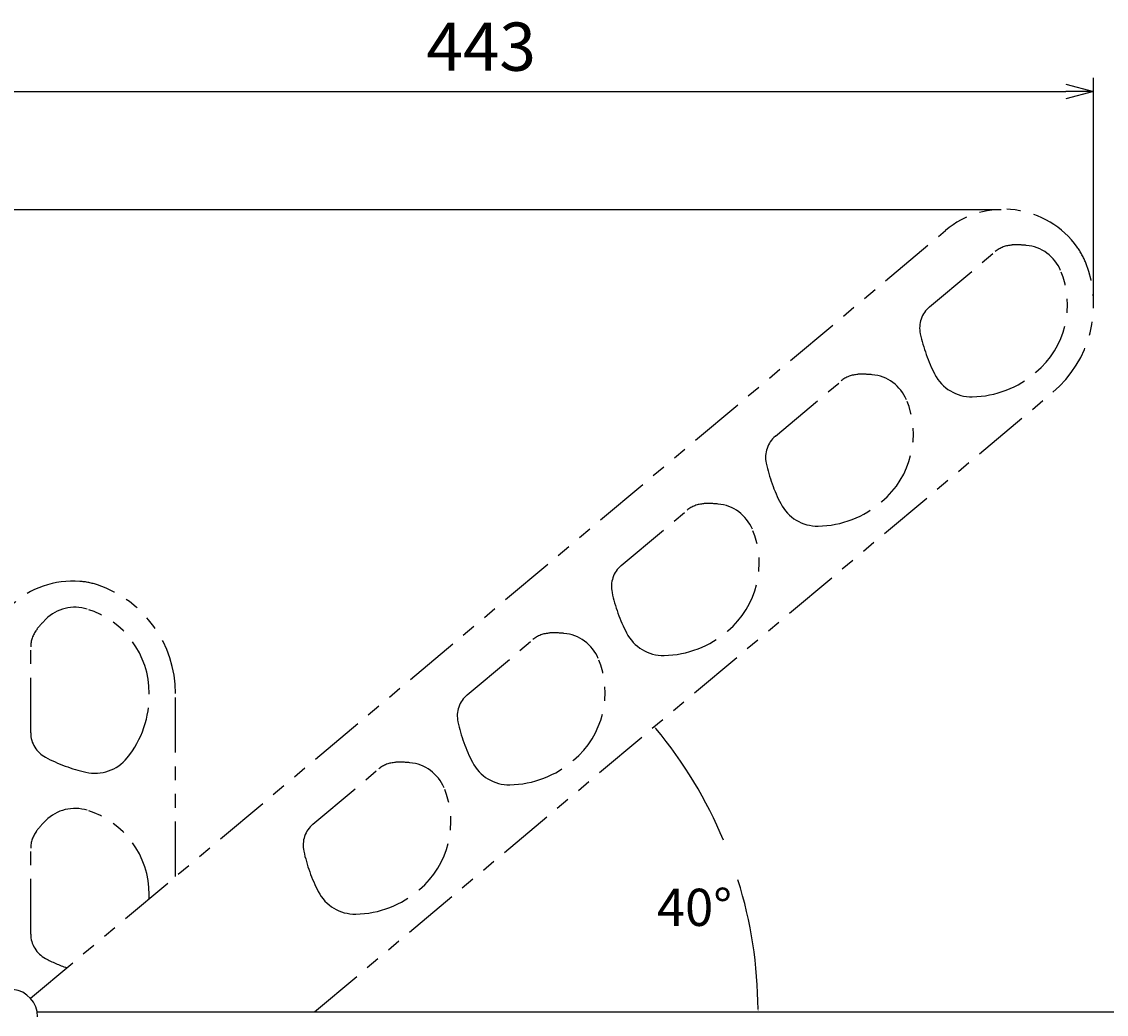
# Model space of a CAD drawing. Extents: x 1 to 211, y -149 to 148.
# Drawn here: x 51 to 129, y 3 to 75 of the extents above; entities that cross this region are included whole.
import ezdxf

# ---------------------------------------------------------------- set-up
doc = ezdxf.new("R2010")
doc.units = 0
doc.linetypes.add('ACJISTGB', pattern=[9, 4, -1, 1, -1, 1, -1])
doc.layers.get('0').update_dxf_attribs({"linetype": 'CONTINUOUS'})
doc.layers.get('DEFPOINTS').update_dxf_attribs({"linetype": 'CONTINUOUS'})
for name, color, linetype in [('AM_5', 3, 'CONTINUOUS'), ('ﾚｲﾔ1', 2, 'CONTINUOUS'), ('ﾚｲﾔ2', 3, 'CONTINUOUS')]:
    doc.layers.add(name, color=color, linetype=linetype)
doc.styles.get("Standard").update_dxf_attribs({"font": 'ISOCP.SHX', "bigfont": 'BIGFONT'})
doc.styles.add('ＭＳ明朝', font='txt', dxfattribs={"height": 2.7})
doc.dimstyles.get("Standard").update_dxf_attribs({"dimtxt": 0.18, "dimasz": 0.18, "dimexe": 0.18, "dimexo": 0.0625, "dimgap": 0.09, "dimtad": 0, "dimtih": 1, "dimtoh": 1, "dimzin": 0, "dimcen": 0.09, "dimazin": 3, "dimtfac": 1, "dimtofl": 0, "dimtmove": 0, "dimatfit": 3})

# ---------------------------------------------------------------- blocks, each defined once
blk = doc.blocks.new('_OPEN30')
at = {"color": 0, "linetype": 'BYBLOCK'}
for p, q in [((-1, 0.268), (0, 0)), ((0, 0), (-1, -0.268)), ((0, 0), (-1, 0))]:
    blk.add_line(p, q, dxfattribs=at)
blk = doc.blocks.new('*U13')
at = {"layer": 'AM_5', "color": 2, "linetype": 'CONTINUOUS'}
blk.add_text('443', height=3.5, dxfattribs=at).set_placement((80.145, 71.904))
blk = doc.blocks.new('*D12')
at = {"layer": 'AM_5'}
for p, q in [((39.938, 14.024), (39.938, 71.404)), ((128.546, 55.343), (128.546, 71.404)), ((41.938, 70.404), (126.546, 70.404))]:
    blk.add_line(p, q, dxfattribs=at)
at = {"layer": 'DEFPOINTS', "color": 0}
for p in [(128.546, 70.404), (128.546, 54.343), (39.938, 13.024)]:
    blk.add_point(p, dxfattribs=at)
at = {"layer": 'AM_5', "xscale": 2, "yscale": 2, "zscale": 2, "rotation": 180}
blk.add_blockref('_OPEN30', (39.938, 70.404), dxfattribs=at)
at = {"layer": 'AM_5', "xscale": 2, "yscale": 2, "zscale": 2}
blk.add_blockref('_OPEN30', (128.546, 70.404), dxfattribs=at)
at = {"layer": 'ﾚｲﾔ2', "linetype": 'CONTINUOUS'}
blk.add_blockref('*U13', (0, 0), dxfattribs=at)
blk = doc.blocks.new('*D50')
at = {"layer": 'AM_5', "color": 0}
for start, end in [(22.75292, 39.67968), (0.32041, 17.29453)]:
    blk.add_arc((72.026, 3.621), 32.188, start, end, dxfattribs=at)
for points in [[(96.776, 24.154), (96.822, 24.192), (96.684, 24.311)], [(104.244, 3.801), (104.184, 3.801), (104.214, 3.621)]]:
    blk.add_solid(points, dxfattribs=at)
at = {"layer": 'DEFPOINTS', "color": 0}
for p in [(125.599, 48.574), (103.347, 11.044), (51.904, 3.621), (72.026, 3.621), (143.328, 3.621)]:
    blk.add_point(p, dxfattribs=at)
at = {"layer": 'AM_5', "color": 0, "style": 'ＭＳ明朝'}
blk.add_text('40°', height=2.7, dxfattribs=at).set_placement((96.873, 9.851))
blk = doc.blocks.new('*U22')
at = {"layer": 'AM_5', "color": 2, "linetype": 'CONTINUOUS'}
blk.add_text('244', height=3.5, rotation=90, dxfattribs=at).set_placement((29.979, 33.434))
blk = doc.blocks.new('*D21')
at = {"layer": 'AM_5'}
for p, q in [((121.861, 61.804), (30.479, 61.804)), ((31.479, 15.024), (31.479, 59.804)), ((38.938, 13.024), (30.479, 13.024))]:
    blk.add_line(p, q, dxfattribs=at)
at = {"layer": 'DEFPOINTS', "color": 0}
for p in [(31.479, 61.804), (122.861, 61.804), (39.938, 13.024)]:
    blk.add_point(p, dxfattribs=at)
at = {"layer": 'AM_5', "xscale": 2, "yscale": 2, "zscale": 2}
for p, rotation in [((31.479, 61.804), 90), ((31.479, 13.024), 270)]:
    blk.add_blockref('_OPEN30', p, dxfattribs=dict(at, rotation=rotation))
at = {"layer": 'ﾚｲﾔ2', "linetype": 'CONTINUOUS'}
blk.add_blockref('*U22', (0, 0), dxfattribs=at)

msp = doc.modelspace()

# ---------------------------------------------------------------- linework, layer by layer
at = {"layer": 'ﾚｲﾔ1', "linetype": 'ACJISTGB'}
for p, q in [((51.417, 4.603), (117.819, 60.321)), ((116.656, 54.776), (121.429, 58.782)), ((105.471, 45.392), (110.245, 49.397)), ((72.026, 3.621), (125.599, 48.574)), ((94.287, 36.007), (99.061, 40.012)), ((51.438, 23.86), (51.438, 30.092)), ((83.103, 26.622), (87.877, 30.628)), ((61.938, 13.431), (61.938, 26.725)), ((71.919, 17.237), (76.692, 21.243)), ((51.438, 9.26), (51.438, 15.492))]:
    msp.add_line(p, q, dxfattribs=at)
for centre, radius, start, end in [((122.036, 55.296), 6.56, 35.54913, 130), ((122.715, 57.25), 2, 92.00071, 130), ((122.944, 51.27), 8, 84.73249, 92.00071), ((123.403, 56.249), 3, 22.73357, 84.73249), ((123.061, 56.029), 5.3, 21.38042, 35.54913), ((120.267, 54.935), 8.3, 309.97202, 21.38042), ((120.267, 54.935), 6.4, 309.97202, 22.73357), ((117.941, 53.244), 2, 130, 192.22115), ((127.715, 55.361), 12, 192.22115, 207.19116), ((111.531, 47.865), 2, 92.00071, 130), ((111.76, 41.885), 8, 84.73249, 92.00071), ((112.219, 46.864), 3, 22.73357, 84.73249), ((119.709, 51.248), 3, 207.19116, 270.99503), ((119.636, 55.448), 7.2, 270.99503, 311.20003), ((109.083, 45.55), 6.4, 309.97202, 22.73357), ((106.757, 43.86), 2, 130, 192.2368), ((116.53, 45.976), 12, 192.22115, 207.19116), ((100.346, 38.48), 2, 92.00071, 130), ((100.576, 32.501), 8, 84.73249, 92.00071), ((101.035, 37.48), 3, 22.73357, 84.73249), ((108.525, 41.864), 3, 207.19116, 270.99503), ((108.452, 46.063), 7.2, 270.99503, 311.20003), ((97.899, 36.166), 6.4, 309.97202, 22.73357), ((95.573, 34.475), 2, 130, 192.2368), ((54.498, 28.316), 6.56, 85.54913, 180), ((54.596, 29.572), 5.3, 71.38042, 85.54913), ((53.638, 26.729), 8.3, 359.97202, 71.38042), ((105.346, 36.592), 12, 192.22115, 207.19116), ((54.647, 29.976), 3, 72.73357, 134.73249), ((53.638, 26.729), 6.4, 359.97202, 72.73357), ((58.166, 26.424), 8, 134.73249, 142.00071), ((53.438, 30.092), 2, 142.00071, 180), ((89.162, 29.096), 2, 92.00071, 130), ((89.391, 23.116), 8, 84.73249, 92.00071), ((89.851, 28.095), 3, 22.73357, 84.73249), ((97.341, 32.479), 3, 207.19116, 270.99503), ((97.268, 36.678), 7.2, 270.99503, 311.20003), ((86.715, 26.781), 6.4, 309.97202, 22.73357), ((52.839, 26.575), 7.2, 320.99503, 1.20003), ((84.389, 25.09), 2, 130, 192.2368), ((94.162, 27.207), 12, 192.22115, 207.19116), ((53.438, 23.86), 2, 180, 242.22115), ((58.098, 32.708), 12, 242.22115, 257.19116), ((56.103, 23.932), 3, 257.19116, 320.99503), ((77.978, 19.711), 2, 92.00071, 130), ((78.207, 13.731), 8, 84.73249, 92.00071), ((78.666, 18.71), 3, 22.73357, 84.73249), ((86.157, 23.094), 3, 207.19116, 270.99503), ((86.084, 27.294), 7.2, 270.99503, 311.20003), ((75.53, 17.396), 6.4, 309.97202, 22.73357), ((54.647, 15.376), 3, 72.73357, 134.73249), ((53.638, 12.129), 6.4, 359.97202, 72.73357), ((58.166, 11.824), 8, 134.73249, 142.00071), ((53.438, 15.492), 2, 142.00071, 180), ((73.204, 15.705), 2, 130, 192.2368), ((82.978, 17.822), 12, 192.22115, 207.19116), ((52.839, 11.975), 7.2, 358.90235, 1.20003), ((74.972, 13.71), 3, 207.19116, 270.99503), ((74.899, 17.909), 7.2, 270.99503, 311.20003), ((53.438, 9.26), 2, 180, 242.2368), ((58.098, 18.108), 12, 242.22115, 250.27759)]:
    msp.add_arc(centre, radius, start, end, dxfattribs=at)
at = {"layer": 'ﾚｲﾔ1'}
msp.add_arc((49.938, 3.257), 2, 0, 84, dxfattribs=at)
at = {"layer": 'ﾚｲﾔ2'}
msp.add_line((51.904, 3.621), (143.328, 3.621), dxfattribs=at)

# ---------------------------------------------------------------- dimensions: what is measured, and where the dimension line sits
at = {"layer": 'AM_5'}
dim = msp.add_linear_dim(base=(128.546, 70.404), p1=(39.938, 13.024), p2=(128.546, 54.343), text='443', dimstyle='Standard', override={"dimscale": 1, "dimlfac": 1}, dxfattribs=at)
dim.commit()
dim.dimension.update_dxf_attribs({"geometry": '*D12', "text_midpoint": (84.242, 73.654)})
dim = msp.add_linear_dim(base=(31.479, 61.804), p1=(39.938, 13.024), p2=(122.861, 61.804), angle=90, text='244', dimstyle='Standard', override={"dimscale": 1, "dimlfac": 1}, dxfattribs=at)
dim.commit()
dim.dimension.update_dxf_attribs({"geometry": '*D21', "text_midpoint": (28.229, 37.414)})
dim = msp.add_angular_dim_2l(base=(103.347, 11.044), line1=((51.904, 3.621), (143.328, 3.621)), line2=((72.026, 3.621), (125.599, 48.574)), dimstyle='Standard', override={"dimscale": 1, "dimdec": 0, "dimlfac": 1}, dxfattribs=at)
dim.commit()
dim.dimension.update_dxf_attribs({"geometry": '*D50', "text_midpoint": (102.273, 14.63)})

doc.saveas('drawing.dxf')
